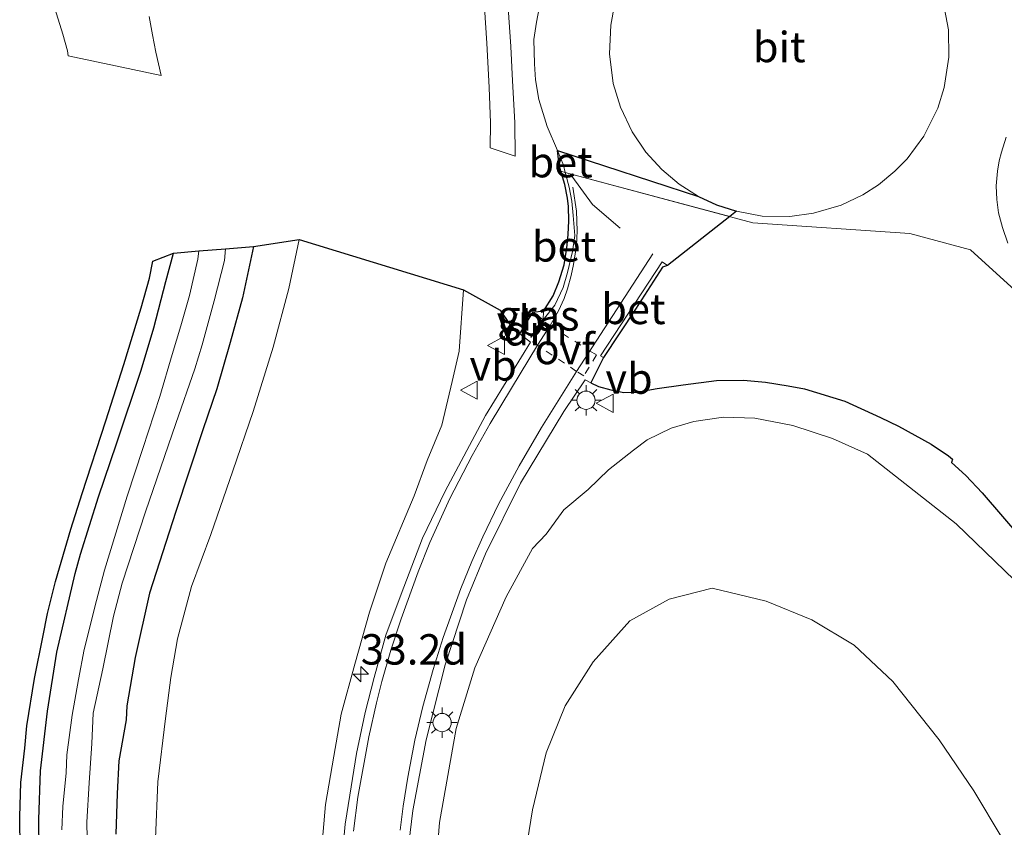
# Model space of a CAD drawing. Units: metres. Extents: x 251084 to 256027, y 562500 to 568750.
# Drawn here: x 255051 to 255132, y 566644 to 566711 of the extents above; entities that cross this region are included whole.
import ezdxf
from ezdxf.enums import TextEntityAlignment as Align

# ---------------------------------------------------------------- set-up
doc = ezdxf.new("R2010")
doc.units = ezdxf.units.M
doc.linetypes.add('VW-3-9_STREEP', pattern=[12, 3, -9])
doc.linetypes.add('VW-6060_STREEP', pattern=[1.2, 0.6, -0.6])
doc.layers.get('0').update_dxf_attribs({"lineweight": 25})
for name, color, linetype, lineweight in [('B-ME-AM-KILOMETR-S-B1', 7, 'Continuous', 18), ('B-ME-GW-INSTEEKWATERGANG-L-B1', 10, 'Continuous', 25), ('B-ME-GW-KRUINLIJN-L-B1', 93, 'Continuous', 18), ('B-ME-GW-TEENLIJN-L-B1', 93, 'Continuous', 18), ('B-ME-IE-GRASLAND-GV-B6', 93, 'Continuous', 18), ('B-ME-IE-HULPGEOMETRIE-L-B1', 53, 'Continuous', 18), ('B-ME-IE-MEUBILAIR_WEGMEUBILAIR-LICHTMAST-S-B1', 8, 'Continuous', 18), ('B-ME-KG-KADASTRAAL-OPNAMEDTMGRENS-L-B1', 10, 'Continuous', 25), ('B-ME-OG-WATER-GV-B6', 153, 'Continuous', 18), ('B-ME-VH-VERH_SOORT-BETON-OVERIG-GV-B6', 8, 'IE-TERREINAFSCHEIDING-NATUURLIJK-HOUTWAL', 18), ('B-ME-VH-VERH_SOORT-BITUMEN-GV-B6', 8, 'IE-TERREINAFSCHEIDING-NATUURLIJK-HOUTWAL', 18), ('B-ME-VW-MARKERING-39STREEP-015-L-B1', 255, 'VW-3-9_STREEP', 18), ('B-ME-VW-MARKERING-6060STRP10-GV-B6', 255, 'VW-6060_STREEP', 18), ('B-ME-VW-MARKERING-DRIEHOEK-L-B1', 7, 'VW-HAAIETAND70-R-B', 18), ('B-ME-VW-MARKERING-STREEP-015-L-B1', 7, 'Continuous', 18), ('B-ME-VW-MEUBILAIR_WEGMEUBILAIR-VERKEERSBORD-S-B1', 8, 'Continuous', 18)]:
    doc.layers.add(name, color=color, linetype=linetype, lineweight=lineweight)
doc.styles.add('NLCS-ISO', font='NLCS-ISO.TTF')
doc.linetypes.add('IE-TERREINAFSCHEIDING-NATUURLIJK-HOUTWAL', pattern='A,7,-1.5,[67,NLCS.SHX,S=0.75,R=45,X=0,Y=0],-1.5,7,-1.5,[70,NLCS.SHX,S=0.75,R=0,X=0,Y=0],-1.5', length=20)
doc.linetypes.add('VW-HAAIETAND70-R-B', pattern='A,0,-0.5,[153,NLCS.SHX,S=1,R=180,X=-0.375,Y=0],-0.5', length=1)

# ---------------------------------------------------------------- blocks, each defined once
blk = doc.blocks.new('verkeersbord')
for p, q in [((0, 0.75), (-0.75, -0.625)), ((0.75, -0.625), (0, 0.75)), ((-0.75, -0.625), (0.75, -0.625))]:
    blk.add_line(p, q)
blk = doc.blocks.new('hecto')
for p, q in [((0, 0.625), (-0.625, 0)), ((0, -0.625), (0, 0.625)), ((-0.625, 0), (0.625, 0)), ((0.625, 0), (0, -0.625))]:
    blk.add_line(p, q)
blk = doc.blocks.new('lantaarnpaal')
for p, q in [((-0.884, 0.884), (-0.53, 0.53)), ((0, 0.75), (0, 1.25)), ((0.53, 0.53), (0.884, 0.884)), ((-0.75, 0), (-1.25, 0)), ((0.75, 0), (1.25, 0)), ((-0.53, -0.53), (-0.884, -0.884)), ((0, -0.75), (0, -1.25)), ((0.53, -0.53), (0.884, -0.884))]:
    blk.add_line(p, q)
blk.add_circle((0, 0), 0.75)

msp = doc.modelspace()

# ---------------------------------------------------------------- linework, layer by layer
at = {"layer": 'B-ME-GW-INSTEEKWATERGANG-L-B1'}
for points in [[(255070.009, 566692.016, 2.37), (255069.09, 566687.812, 2.318), (255068.084, 566684.142, 2.274), (255066.981, 566680.31, 2.235), (255065.826, 566676.943, 2.195), (255063.622, 566670.227, 2.143), (255061.45, 566663.531, 2.143), (255060.267, 566658.23, 2.135), (255059.592, 566654.262, 2.131), (255059.512, 566653.096, 2.127), (255058.913, 566649.721, 2.123), (255058.783, 566647.051, 2.103), (255058.675, 566643.699, 2.115)], [(255052.392, 566639.938, 2), (255052.355, 566644.9, 1.984), (255052.492, 566648.9, 1.988), (255053.067, 566653.814, 1.984), (255053.836, 566658.665, 1.968), (255055.339, 566665.137, 1.976), (255055.77, 566666.714, 1.976), (255057.239, 566671.454, 2.004), (255058.744, 566675.797, 2.028), (255060.765, 566681.861, 2.075), (255061.789, 566685.327, 2.071), (255062.801, 566689.134, 2.099), (255063.421, 566691.49, 2.119)]]:
    msp.add_polyline3d(points, dxfattribs=at)
at = {"layer": 'B-ME-GW-KRUINLIJN-L-B1'}
for points in [[(255075.407, 566640.11, 6.905), (255075.925, 566646.153, 7.013), (255076.612, 566650.117, 7.152), (255077.215, 566653.558, 7.323), (255078.332, 566657.668, 7.451), (255079.536, 566661.966, 7.522), (255080.893, 566665.984, 7.674), (255083.219, 566671.519, 7.789), (255084.269, 566674.434, 7.841), (255085.481, 566677.338, 7.94), (255086.332, 566680.921, 7.9), (255086.922, 566683.431, 7.881), (255087.26, 566688.473, 7.869)], [(255084.541, 566635.479, 6.547), (255085.291, 566644.66, 6.865), (255086.658, 566652.401, 7.148), (255088.19, 566657.382, 7.307), (255090.782, 566663.229, 7.451), (255092.949, 566667.196, 7.526), (255094.055, 566668.362, 7.586), (255095.531, 566670.374, 7.689), (255097.519, 566672.055, 7.865), (255099.194, 566673.658, 7.936), (255101.249, 566675.283, 7.996), (255102.382, 566676.124, 8.092), (255104.339, 566677.086, 8.147), (255106.21, 566677.638, 8.159), (255108.654, 566677.998, 8.179), (255111.226, 566677.903, 8.199), (255114.344, 566677.303, 8.275), (255117.625, 566676.23, 8.326), (255120.501, 566674.947, 8.422), (255127.784, 566669.216, 8.582), (255132.588, 566664.581, 8.765)]]:
    msp.add_polyline3d(points, dxfattribs=at)
at = {"layer": 'B-ME-GW-TEENLIJN-L-B1'}
for points in [[(255061.934, 566643.342, 2.239), (255062.122, 566647.998, 2.27), (255062.76, 566653.206, 2.262), (255063.185, 566656.587, 2.334), (255063.736, 566659.751, 2.326), (255064.91, 566664.073, 2.326), (255066.475, 566668.346, 2.342), (255068.307, 566673.572, 2.398), (255069.981, 566678.47, 2.474), (255071.608, 566683.753, 2.505), (255072.892, 566688.572, 2.533), (255073.748, 566692.589, 2.577)], [(255131.562, 566643.37, 4.132), (255129.231, 566647.273, 4.344), (255126.397, 566651.447, 4.513), (255122.571, 566656.259, 4.605), (255119.392, 566659.233, 4.722), (255115.91, 566661.337, 4.696), (255112.162, 566662.857, 4.696), (255107.722, 566663.933, 4.78), (255104.173, 566663.024, 4.7), (255100.954, 566661.25, 4.616), (255097.937, 566657.861, 4.584), (255095.631, 566654.252, 4.495), (255094.053, 566650.379, 4.33), (255092.95, 566645.703, 4.12), (255092.015, 566639.932, 3.914)]]:
    msp.add_polyline3d(points, dxfattribs=at)
at = {"layer": 'B-ME-IE-GRASLAND-GV-B6'}
for points in [[(255058.675, 566643.699, 2.115), (255058.783, 566647.051, 2.103), (255058.913, 566649.721, 2.123), (255059.512, 566653.096, 2.127), (255059.592, 566654.262, 2.131), (255060.267, 566658.23, 2.135), (255061.45, 566663.531, 2.143), (255063.622, 566670.227, 2.143), (255065.826, 566676.943, 2.195), (255066.981, 566680.31, 2.235), (255068.084, 566684.142, 2.274), (255069.09, 566687.812, 2.318), (255070.009, 566692.016, 2.37), (255073.748, 566692.589, 2.577), (255072.892, 566688.572, 2.533), (255071.608, 566683.753, 2.505), (255069.981, 566678.47, 2.474), (255068.307, 566673.572, 2.398), (255066.475, 566668.346, 2.342), (255064.91, 566664.073, 2.326), (255063.736, 566659.751, 2.326), (255063.185, 566656.587, 2.334), (255062.76, 566653.206, 2.262), (255062.122, 566647.998, 2.27), (255061.934, 566643.342, 2.239)], [(255061.934, 566643.342, 2.239), (255062.122, 566647.998, 2.27), (255062.76, 566653.206, 2.262), (255063.185, 566656.587, 2.334), (255063.736, 566659.751, 2.326), (255064.91, 566664.073, 2.326), (255066.475, 566668.346, 2.342), (255068.307, 566673.572, 2.398), (255069.981, 566678.47, 2.474), (255071.608, 566683.753, 2.505), (255072.892, 566688.572, 2.533), (255073.748, 566692.589, 2.577), (255087.26, 566688.473, 7.869)], [(255063.421, 566691.49, 2.119), (255065.5125, 566691.657, 0.773), (255065.423, 566690.992, 0.773), (255064.743, 566688.003, 0.773), (255064.033, 566685.504, 0.773), (255063.317, 566683.147, 0.773), (255062.301, 566679.694, 0.773), (255060.892, 566675.404, 0.773), (255059.598, 566671.487, 0.773), (255057.752, 566665.411, 0.773), (255057.075, 566662.919, 0.773), (255056.077, 566658.89, 0.773), (255055.598, 566656.413, 0.773), (255055.081, 566653.475, 0.773), (255054.644, 566650.233, 0.773), (255054.578, 566648.743, 0.773), (255054.307, 566645.983, 0.773), (255054.235, 566644.052, 0.773)], [(255056.334, 566642.015, 0.765), (255056.289, 566644.696, 0.765), (255056.472, 566647.912, 0.765), (255056.693, 566651.161, 0.765), (255056.822, 566653.646, 0.765), (255057.61, 566657.297, 0.765), (255058.497, 566661.617, 0.765), (255059.206, 566664.343, 0.765), (255061.116, 566670.195, 0.765), (255063.602, 566677.458, 0.765), (255065.163, 566681.96, 0.773), (255065.769, 566683.953, 0.773), (255066.757, 566687.569, 0.773), (255067.607, 566690.881, 0.773), (255067.684, 566691.8304, 0.773), (255070.009, 566692.016, 2.37), (255069.09, 566687.812, 2.318), (255068.084, 566684.142, 2.274), (255066.981, 566680.31, 2.235), (255065.826, 566676.943, 2.195), (255063.622, 566670.227, 2.143), (255061.45, 566663.531, 2.143), (255060.267, 566658.23, 2.135), (255059.592, 566654.262, 2.131), (255059.512, 566653.096, 2.127), (255058.913, 566649.721, 2.123), (255058.783, 566647.051, 2.103), (255058.675, 566643.699, 2.115)], [(255050.8, 566642.449, 2.012), (255050.769, 566645.124, 2.047), (255050.852, 566647.962, 2.016), (255051.19, 566650.783, 2.02), (255051.344, 566652.618, 2.02), (255051.975, 566656.508, 1.996), (255052.66, 566659.908, 1.988), (255053.068, 566661.849, 1.98), (255053.725, 566664.474, 1.968), (255054.97, 566668.779, 1.992), (255055.913, 566671.72, 2.02), (255057.859, 566677.683, 2.02), (255059.324, 566682.329, 2.047), (255060.767, 566686.988, 2.051), (255061.437, 566689.427, 2.063), (255061.714, 566690.811, 2.087), (255063.421, 566691.49, 2.119), (255062.801, 566689.134, 2.099), (255061.789, 566685.327, 2.071), (255060.765, 566681.861, 2.075), (255058.744, 566675.797, 2.028), (255057.239, 566671.454, 2.004), (255055.77, 566666.714, 1.976), (255055.339, 566665.137, 1.976), (255053.836, 566658.665, 1.968), (255053.067, 566653.814, 1.984), (255052.492, 566648.9, 1.988), (255052.355, 566644.9, 1.984), (255052.392, 566639.938, 2)], [(255052.392, 566639.938, 2), (255052.355, 566644.9, 1.984), (255052.492, 566648.9, 1.988), (255053.067, 566653.814, 1.984), (255053.836, 566658.665, 1.968), (255055.339, 566665.137, 1.976), (255055.77, 566666.714, 1.976), (255057.239, 566671.454, 2.004), (255058.744, 566675.797, 2.028), (255060.765, 566681.861, 2.075), (255061.789, 566685.327, 2.071), (255062.801, 566689.134, 2.099), (255063.421, 566691.49, 2.119)], [(255075.407, 566640.11, 6.905), (255075.925, 566646.153, 7.013), (255076.612, 566650.117, 7.152), (255077.215, 566653.558, 7.323), (255078.332, 566657.668, 7.451), (255079.536, 566661.966, 7.522), (255080.893, 566665.984, 7.674), (255083.219, 566671.519, 7.789), (255084.269, 566674.434, 7.841), (255085.481, 566677.338, 7.94), (255086.332, 566680.921, 7.9), (255086.922, 566683.431, 7.881), (255087.26, 566688.473, 7.869)], [(255087.26, 566688.473, 7.869), (255086.922, 566683.431, 7.881), (255086.332, 566680.921, 7.9), (255085.481, 566677.338, 7.94), (255084.269, 566674.434, 7.841), (255083.219, 566671.519, 7.789), (255080.893, 566665.984, 7.674), (255079.536, 566661.966, 7.522), (255078.332, 566657.668, 7.451), (255077.215, 566653.558, 7.323), (255076.612, 566650.117, 7.152), (255075.925, 566646.153, 7.013), (255075.407, 566640.11, 6.905)], [(255087.26, 566688.473, 7.869), (255090.288, 566686.784, 8.139), (255091.071, 566685.617, 8.159), (255091.891, 566684.836, 8.163), (255092.764, 566684.147, 8.143), (255089.074, 566678.121, 7.972), (255085.757, 566671.916, 7.849), (255083.907, 566668.045, 7.737), (255082.134, 566663.426, 7.586), (255080.876, 566660.056, 7.578), (255079.909, 566656.578, 7.478), (255079.18, 566653.716, 7.367), (255078.477, 566650.343, 7.299), (255077.907, 566646.903, 7.192), (255077.522, 566644.533, 7.144), (255077.258, 566641.522, 7.024)], [(255093.84, 566686.711, 8.287), (255093.815, 566686.002, 8.227), (255093.005, 566686.666, 8.243), (255093.84, 566686.711, 8.287)], [(255082.568, 566641.343, 6.905), (255083.102, 566645.66, 7.048), (255084.208, 566651.455, 7.236), (255085.769, 566657.636, 7.375), (255087.508, 566662.959, 7.598), (255089.073, 566666.752, 7.658), (255091.944, 566672.572, 7.753), (255095.516, 566678.458, 8.052), (255097.286, 566681.063, 8.143), (255097.732, 566680.819, 8.151), (255098.375, 566680.521, 8.151), (255099.384, 566680.246, 8.147), (255100.44, 566680.011, 8.131), (255101.532, 566680.035, 8.147), (255103.193, 566680.341, 8.167), (255105.328, 566680.647, 8.191), (255108.068, 566681, 8.259), (255110.295, 566681.028, 8.315), (255112.107, 566680.867, 8.346), (255113.97, 566680.576, 8.354), (255115.3, 566680.314, 8.394), (255118.62, 566679.309, 8.478), (255121.568, 566677.956, 8.522), (255123.032, 566677.256, 8.549), (255125.73, 566675.767, 8.609), (255127.151, 566674.7985, 8.629), (255127.4864, 566674.5481, 8.6122), (255127.4123, 566674.2725, 8.6136), (255128.5899, 566673.2016, 8.619), (255129.9233, 566671.7612, 8.6439), (255133.111, 566668.0646, 8.7349)], [(255084.541, 566635.479, 6.547), (255085.291, 566644.66, 6.865), (255086.658, 566652.401, 7.148), (255088.19, 566657.382, 7.307), (255090.782, 566663.229, 7.451), (255092.949, 566667.196, 7.526), (255094.055, 566668.362, 7.586), (255095.531, 566670.374, 7.689), (255097.519, 566672.055, 7.865), (255099.194, 566673.658, 7.936), (255101.249, 566675.283, 7.996), (255102.382, 566676.124, 8.092), (255104.339, 566677.086, 8.147), (255106.21, 566677.638, 8.159), (255108.654, 566677.998, 8.179), (255111.226, 566677.903, 8.199), (255114.344, 566677.303, 8.275), (255117.625, 566676.23, 8.326), (255120.501, 566674.947, 8.422), (255127.784, 566669.216, 8.582), (255132.588, 566664.581, 8.765)], [(255132.588, 566664.581, 8.765), (255127.784, 566669.216, 8.582), (255120.501, 566674.947, 8.422), (255117.625, 566676.23, 8.326), (255114.344, 566677.303, 8.275), (255111.226, 566677.903, 8.199), (255108.654, 566677.998, 8.179), (255106.21, 566677.638, 8.159), (255104.339, 566677.086, 8.147), (255102.382, 566676.124, 8.092), (255101.249, 566675.283, 7.996), (255099.194, 566673.658, 7.936), (255097.519, 566672.055, 7.865), (255095.531, 566670.374, 7.689), (255094.055, 566668.362, 7.586), (255092.949, 566667.196, 7.526), (255090.782, 566663.229, 7.451), (255088.19, 566657.382, 7.307), (255086.658, 566652.401, 7.148), (255085.291, 566644.66, 6.865), (255084.541, 566635.479, 6.547)], [(255131.562, 566643.37, 4.132), (255129.231, 566647.273, 4.344), (255126.397, 566651.447, 4.513), (255122.571, 566656.259, 4.605), (255119.392, 566659.233, 4.722), (255115.91, 566661.337, 4.696), (255112.162, 566662.857, 4.696), (255107.722, 566663.933, 4.78), (255104.173, 566663.024, 4.7), (255100.954, 566661.25, 4.616), (255097.937, 566657.861, 4.584), (255095.631, 566654.252, 4.495), (255094.053, 566650.379, 4.33), (255092.95, 566645.703, 4.12), (255092.015, 566639.932, 3.914)], [(255092.015, 566639.932, 3.914), (255092.95, 566645.703, 4.12), (255094.053, 566650.379, 4.33), (255095.631, 566654.252, 4.495), (255097.937, 566657.861, 4.584), (255100.954, 566661.25, 4.616), (255104.173, 566663.024, 4.7), (255107.722, 566663.933, 4.78), (255112.162, 566662.857, 4.696), (255115.91, 566661.337, 4.696), (255119.392, 566659.233, 4.722), (255122.571, 566656.259, 4.605), (255126.397, 566651.447, 4.513), (255129.231, 566647.273, 4.344), (255131.562, 566643.37, 4.132)]]:
    msp.add_polyline3d(points, dxfattribs=at)
at = {"layer": 'B-ME-IE-HULPGEOMETRIE-L-B1'}
msp.add_polyline3d([(255095.272, 566698.2271, 8.2352), (255095.6393, 566698.1065, 8.151), (255109.1701, 566694.4883, 8.151)], dxfattribs=at)
at = {"layer": 'B-ME-KG-KADASTRAAL-OPNAMEDTMGRENS-L-B1'}
msp.add_polyline3d([(255050.8, 566642.449, 2.012), (255050.769, 566645.124, 2.047), (255050.852, 566647.962, 2.016), (255051.19, 566650.783, 2.02), (255051.344, 566652.618, 2.02), (255051.975, 566656.508, 1.996), (255052.66, 566659.908, 1.988), (255053.068, 566661.849, 1.98), (255053.725, 566664.474, 1.968), (255054.97, 566668.779, 1.992), (255055.913, 566671.72, 2.02), (255057.859, 566677.683, 2.02), (255059.324, 566682.329, 2.047), (255060.767, 566686.988, 2.051), (255061.437, 566689.427, 2.063), (255061.714, 566690.811, 2.087), (255063.421, 566691.49, 2.119), (255065.5125, 566691.657, 0.773), (255067.684, 566691.8304, 0.773), (255070.009, 566692.016, 2.37), (255073.748, 566692.589, 2.577), (255087.26, 566688.473, 7.869), (255090.288, 566686.784, 8.139), (255091.071, 566685.617, 8.159), (255091.891, 566684.836, 8.163), (255093.005, 566686.666, 8.243), (255093.84, 566686.711, 8.287), (255094.644, 566687.978, 8.295), (255095.103, 566689.113, 8.311), (255095.542, 566690.524, 8.315), (255095.769, 566691.899, 8.33), (255095.875, 566693.022, 8.334), (255095.921, 566694.149, 8.323), (255095.891, 566695.327, 8.303), (255095.815, 566696.002, 8.279), (255095.594, 566697.129, 8.267), (255095.3278, 566698.0353, 8.247), (255095.272, 566698.2271, 8.2352), (255095.121, 566698.754, 8.203), (255094.989, 566699.922, 8.104), (255106.586, 566696.139, 8.37), (255108.079, 566695.439, 8.398), (255109.72, 566694.92, 8.446), (255109.1701, 566694.4883, 8.151), (255104.043, 566690.463, 8.382), (255103.622, 566690.32, 8.462), (255101.417, 566686.884, 8.326), (255098.773, 566682.901, 8.167), (255097.732, 566680.819, 8.151), (255098.375, 566680.521, 8.151), (255099.384, 566680.246, 8.147), (255100.44, 566680.011, 8.131), (255101.532, 566680.035, 8.147), (255103.193, 566680.341, 8.167), (255105.328, 566680.647, 8.191), (255108.068, 566681, 8.259), (255110.295, 566681.028, 8.315), (255112.107, 566680.867, 8.346), (255113.97, 566680.576, 8.354), (255115.3, 566680.314, 8.394), (255118.62, 566679.309, 8.478), (255121.568, 566677.956, 8.522), (255123.032, 566677.256, 8.549), (255125.73, 566675.767, 8.609), (255127.151, 566674.7985, 8.629), (255127.4864, 566674.5481, 8.6122), (255127.4123, 566674.2725, 8.6136), (255128.5899, 566673.2016, 8.619), (255129.9233, 566671.7612, 8.6439), (255133.111, 566668.0646, 8.7349)], dxfattribs=at)
msp.add_polyline3d([(255050.8, 566642.449, 2.012), (255050.769, 566645.124, 2.047), (255050.852, 566647.962, 2.016), (255051.19, 566650.783, 2.02), (255051.344, 566652.618, 2.02), (255051.975, 566656.508, 1.996), (255052.66, 566659.908, 1.988), (255053.068, 566661.849, 1.98), (255053.725, 566664.474, 1.968), (255054.97, 566668.779, 1.992), (255055.913, 566671.72, 2.02), (255057.859, 566677.683, 2.02), (255059.324, 566682.329, 2.047), (255060.767, 566686.988, 2.051), (255061.437, 566689.427, 2.063), (255061.714, 566690.811, 2.087), (255063.421, 566691.49, 2.119), (255065.5125, 566691.657, 0.773), (255067.684, 566691.8304, 0.773), (255070.009, 566692.016, 2.37), (255073.748, 566692.589, 2.577), (255087.26, 566688.473, 7.869), (255090.288, 566686.784, 8.139), (255091.071, 566685.617, 8.159), (255091.891, 566684.836, 8.163), (255093.005, 566686.666, 8.243), (255093.84, 566686.711, 8.287), (255094.644, 566687.978, 8.295), (255095.103, 566689.113, 8.311), (255095.542, 566690.524, 8.315), (255095.769, 566691.899, 8.33), (255095.875, 566693.022, 8.334), (255095.921, 566694.149, 8.323), (255095.891, 566695.327, 8.303), (255095.815, 566696.002, 8.279), (255095.594, 566697.129, 8.267), (255095.3278, 566698.0353, 8.247), (255095.272, 566698.2271, 8.2352), (255095.121, 566698.754, 8.203), (255094.989, 566699.922, 8.104), (255106.586, 566696.139, 8.37), (255108.079, 566695.439, 8.398), (255109.72, 566694.92, 8.446), (255109.1701, 566694.4883, 8.151), (255104.043, 566690.463, 8.382), (255103.622, 566690.32, 8.462), (255101.417, 566686.884, 8.326), (255098.773, 566682.901, 8.167), (255097.732, 566680.819, 8.151), (255098.375, 566680.521, 8.151), (255099.384, 566680.246, 8.147), (255100.44, 566680.011, 8.131), (255101.532, 566680.035, 8.147), (255103.193, 566680.341, 8.167), (255105.328, 566680.647, 8.191), (255108.068, 566681, 8.259), (255110.295, 566681.028, 8.315), (255112.107, 566680.867, 8.346), (255113.97, 566680.576, 8.354), (255115.3, 566680.314, 8.394), (255118.62, 566679.309, 8.478), (255121.568, 566677.956, 8.522), (255123.032, 566677.256, 8.549), (255125.73, 566675.767, 8.609), (255127.151, 566674.7985, 8.629), (255127.4864, 566674.5481, 8.6122), (255127.4123, 566674.2725, 8.6136), (255128.5899, 566673.2016, 8.619), (255129.9233, 566671.7612, 8.6439), (255133.111, 566668.0646, 8.7349)], dxfattribs=at)
at = {"layer": 'B-ME-OG-WATER-GV-B6'}
msp.add_polyline3d([(255054.235, 566644.052, 0.773), (255054.307, 566645.983, 0.773), (255054.578, 566648.743, 0.773), (255054.644, 566650.233, 0.773), (255055.081, 566653.475, 0.773), (255055.598, 566656.413, 0.773), (255056.077, 566658.89, 0.773), (255057.075, 566662.919, 0.773), (255057.752, 566665.411, 0.773), (255059.598, 566671.487, 0.773), (255060.892, 566675.404, 0.773), (255062.301, 566679.694, 0.773), (255063.317, 566683.147, 0.773), (255064.033, 566685.504, 0.773), (255064.743, 566688.003, 0.773), (255065.423, 566690.992, 0.773), (255065.5125, 566691.657, 0.773), (255067.684, 566691.8304, 0.773), (255067.607, 566690.881, 0.773), (255066.757, 566687.569, 0.773), (255065.769, 566683.953, 0.773), (255065.163, 566681.96, 0.773), (255063.602, 566677.458, 0.765), (255061.116, 566670.195, 0.765), (255059.206, 566664.343, 0.765), (255058.497, 566661.617, 0.765), (255057.61, 566657.297, 0.765), (255056.822, 566653.646, 0.765), (255056.693, 566651.161, 0.765), (255056.472, 566647.912, 0.765), (255056.289, 566644.696, 0.765), (255056.334, 566642.015, 0.765)], dxfattribs=at)
at = {"layer": 'B-ME-VH-VERH_SOORT-BETON-OVERIG-GV-B6'}
for points in [[(255095.6393, 566698.1065, 8.151), (255095.272, 566698.2271, 8.2352), (255095.121, 566698.754, 8.203), (255094.989, 566699.922, 8.104), (255095.49, 566698.724, 8.151), (255095.6393, 566698.1065, 8.151)], [(255095.6393, 566698.1065, 8.151), (255095.687, 566697.909, 8.151), (255095.951, 566696.904, 8.167), (255096.177, 566695.75, 8.167), (255096.273, 566694.579, 8.191), (255096.41, 566692.937, 8.207), (255096.239, 566691.627, 8.227), (255095.818, 566689.879, 8.227), (255095.459, 566688.642, 8.227), (255094.779, 566687.209, 8.215), (255093.815, 566686.002, 8.227), (255093.84, 566686.711, 8.287), (255094.644, 566687.978, 8.295), (255095.103, 566689.113, 8.311), (255095.542, 566690.524, 8.315), (255095.769, 566691.899, 8.33), (255095.875, 566693.022, 8.334), (255095.921, 566694.149, 8.323), (255095.891, 566695.327, 8.303), (255095.815, 566696.002, 8.279), (255095.594, 566697.129, 8.267), (255095.3278, 566698.0353, 8.247), (255095.272, 566698.2271, 8.2352), (255095.6393, 566698.1065, 8.151)], [(255104.043, 566690.463, 8.382), (255103.622, 566690.32, 8.462), (255101.417, 566686.884, 8.326), (255098.773, 566682.901, 8.167), (255098.541, 566683.035, 8.163), (255103.604, 566690.775, 8.374), (255104.043, 566690.463, 8.382)]]:
    msp.add_polyline3d(points, dxfattribs=at)
at = {"layer": 'B-ME-VH-VERH_SOORT-BITUMEN-GV-B6'}
for points in [[(255136.8242, 566684.5853, 8.7995), (255128.959, 566691.7575, 8.8421), (255123.9724, 566693.089, 8.7046), (255111.0513, 566693.9852, 8.151), (255095.6393, 566698.1065, 8.151), (255095.49, 566698.724, 8.151), (255094.989, 566699.922, 8.104), (255094.139, 566701.885, 8.06), (255093.452, 566704.101, 8.012), (255093.185, 566705.732, 7.972), (255093.11, 566707.036, 7.9), (255093.055, 566709.049, 7.869), (255093.263, 566710.469, 7.861), (255093.516, 566711.768, 7.861)], [(255099.689, 566711.886, 7.968), (255099.378, 566710.232, 7.988), (255099.28, 566707.88, 8.008), (255099.589, 566705.428, 8.04), (255100.183, 566703.472, 8.072), (255101.14, 566701.458, 8.163), (255102.25, 566699.793, 8.203), (255103.574, 566698.349, 8.287), (255105.003, 566697.151, 8.338), (255106.586, 566696.139, 8.37), (255108.079, 566695.439, 8.398), (255109.72, 566694.92, 8.446), (255111.831, 566694.518, 8.478), (255114.102, 566694.49, 8.565), (255116.06, 566694.76, 8.589), (255118.321, 566695.412, 8.593), (255120.116, 566696.279, 8.589), (255121.401, 566697.098, 8.569), (255122.742, 566698.208, 8.569), (255123.757, 566699.239, 8.538), (255125.13, 566701.099, 8.553), (255126.275, 566703.403, 8.541), (255126.796, 566705.089, 8.498), (255127.187, 566707.597, 8.45), (255127.139, 566709.831, 8.402)], [(255127.139, 566709.831, 8.402), (255126.721, 566712.135, 8.35)], [(255061.406, 566710.929, 2.111), (255061.697, 566709.436, 2.127), (255061.975, 566708.014, 2.115), (255062.403, 566706.0787, 2.103), (255058.6499, 566706.8724, 2.082), (255054.756, 566707.6958, 1.937), (255054.687, 566708.118, 1.94), (255054.31, 566709.488, 1.94), (255053.67, 566711.586, 1.952)], [(255090.933, 566711.661, 7.749), (255091.158, 566708.471, 7.765), (255091.29, 566705.642, 7.829), (255091.486, 566702.231, 7.857), (255091.517, 566699.4599, 7.8948), (255089.4594, 566700.1354, 7.8759), (255089.48, 566702.205, 7.821), (255089.389, 566705.095, 7.781), (255089.175, 566708.757, 7.685), (255088.995, 566711.674, 7.622)], [(255131.905, 566701.009, 8.633), (255131.523, 566699.794, 8.637), (255131.315, 566699.057, 8.669), (255131.187, 566698.216, 8.673), (255131.08, 566697.005, 8.661), (255131.121, 566695.887, 8.685), (255131.264, 566694.787, 8.697), (255131.597, 566693.581, 8.705), (255132.019, 566692.305, 8.729)], [(255077.258, 566641.522, 7.024), (255077.522, 566644.533, 7.144), (255077.907, 566646.903, 7.192), (255078.477, 566650.343, 7.299), (255079.18, 566653.716, 7.367), (255079.909, 566656.578, 7.478), (255080.876, 566660.056, 7.578), (255082.134, 566663.426, 7.586), (255083.907, 566668.045, 7.737), (255085.757, 566671.916, 7.849), (255089.074, 566678.121, 7.972), (255092.764, 566684.147, 8.143), (255091.891, 566684.836, 8.163), (255093.005, 566686.666, 8.243), (255093.815, 566686.002, 8.227), (255094.779, 566687.209, 8.215), (255095.459, 566688.642, 8.227), (255095.818, 566689.879, 8.227), (255096.239, 566691.627, 8.227), (255096.41, 566692.937, 8.207), (255096.273, 566694.579, 8.191), (255096.177, 566695.75, 8.167), (255095.951, 566696.904, 8.167), (255095.687, 566697.909, 8.151), (255095.6393, 566698.1065, 8.151), (255109.1701, 566694.4883, 8.151)], [(255109.1701, 566694.4883, 8.151), (255104.043, 566690.463, 8.382), (255103.604, 566690.775, 8.374), (255098.541, 566683.035, 8.163), (255098.773, 566682.901, 8.167), (255097.732, 566680.819, 8.151), (255097.286, 566681.063, 8.143), (255095.516, 566678.458, 8.052), (255091.944, 566672.572, 7.753), (255089.073, 566666.752, 7.658), (255087.508, 566662.959, 7.598), (255085.769, 566657.636, 7.375), (255084.208, 566651.455, 7.236), (255083.102, 566645.66, 7.048), (255082.568, 566641.343, 6.905)]]:
    msp.add_polyline3d(points, dxfattribs=at)
at = {"layer": 'B-ME-VW-MARKERING-39STREEP-015-L-B1'}
msp.add_polyline3d([(255096.17, 566697.82, 8.159), (255097.873, 566695.493, 8.215), (255102.497, 566691.544, 8.326)], dxfattribs=at)
at = {"layer": 'B-ME-VW-MARKERING-6060STRP10-GV-B6'}
msp.add_polyline3d([(255098.199, 566683.125, 8.159), (255097.169, 566681.383, 8.139), (255096.57, 566681.759, 8.147), (255093.346, 566683.906, 8.179), (255092.962, 566684.146, 8.183), (255093.968, 566685.802, 8.203), (255094.395, 566685.53, 8.195), (255097.659, 566683.427, 8.195), (255098.199, 566683.125, 8.159)], dxfattribs=at)
at = {"layer": 'B-ME-VW-MARKERING-DRIEHOEK-L-B1'}
msp.add_line((255092.806, 566684.545, 8.195), (255093.588, 566685.728, 8.203), dxfattribs=at)
at = {"layer": 'B-ME-VW-MARKERING-STREEP-015-L-B1'}
for points in [[(255096.251, 566696.9, 8.167), (255096.564, 566694.936, 8.215), (255096.613, 566693.326, 8.235), (255096.564, 566692.103, 8.251), (255096.317, 566690.537, 8.247), (255096.123, 566689.643, 8.251), (255095.833, 566688.555, 8.247), (255095.544, 566687.762, 8.243), (255095.076, 566686.749, 8.231), (255094.395, 566685.53, 8.195), (255093.346, 566683.906, 8.179), (255091.224, 566680.383, 8.06), (255089.461, 566677.464, 8.008), (255087.972, 566674.845, 7.928), (255086.145, 566671.316, 7.849), (255084.5, 566667.672, 7.757), (255083.546, 566665.261, 7.666), (255082.141, 566661.411, 7.558), (255081.296, 566658.83, 7.53), (255080.553, 566656.259, 7.498), (255080.11, 566654.495, 7.458), (255079.475, 566651.698, 7.379), (255078.575, 566646.754, 7.216), (255078.228, 566643.953, 7.14)], [(255102.831, 566691.425, 8.386), (255096.57, 566681.759, 8.147), (255093.69, 566677.149, 7.996), (255091.842, 566673.993, 7.924), (255090.137, 566670.844, 7.777), (255088.851, 566668.146, 7.733), (255087.947, 566666.129, 7.709), (255087.055, 566663.91, 7.677), (255085.606, 566659.866, 7.638), (255084.773, 566657.253, 7.554), (255083.926, 566654.192, 7.439), (255083.274, 566651.425, 7.283), (255082.688, 566648.396, 7.212), (255082.318, 566646.012, 7.184), (255082.066, 566644.038, 7.112)]]:
    msp.add_polyline3d(points, dxfattribs=at)

# ---------------------------------------------------------------- block references
at = {"layer": 'B-ME-AM-KILOMETR-S-B1', "rotation": 90}
msp.add_blockref('hecto', (255078.82, 566656.866, 7.383), dxfattribs=at)
at = {"layer": 'B-ME-IE-MEUBILAIR_WEGMEUBILAIR-LICHTMAST-S-B1', "rotation": 90}
for p in [(255097.3427, 566679.3829, 8.1379), (255085.5087, 566652.8769, 7.2862)]:
    msp.add_blockref('lantaarnpaal', p, dxfattribs=at)
at = {"layer": 'B-ME-VW-MEUBILAIR_WEGMEUBILAIR-VERKEERSBORD-S-B1', "rotation": 90}
for p in [(255090.002, 566683.89, 8.068), (255087.765, 566680.214, 7.972), (255098.9378, 566679.1321, 8.1158)]:
    msp.add_blockref('verkeersbord', p, dxfattribs=at)

# ---------------------------------------------------------------- texts
at = {"layer": 'B-ME-AM-KILOMETR-S-B1', "ltscale": 0.2, "style": 'NLCS-ISO'}
msp.add_text('33.2d', height=2.5, dxfattribs=at).set_placement((255078.82, 566656.866, 7.383), align=Align.BOTTOM_LEFT)
at = {"layer": 'B-ME-IE-GRASLAND-GV-B6', "ltscale": 0.2, "style": 'NLCS-ISO'}
msp.add_text('gras', height=2.5, dxfattribs=at).set_placement((255093.4225, 566686.3565), align=Align.MIDDLE_CENTER)
at = {"layer": 'B-ME-VH-VERH_SOORT-BETON-OVERIG-GV-B6', "ltscale": 0.2, "style": 'NLCS-ISO'}
for p in [(255095.2518, 566698.9614), (255095.5311, 566692.0369), (255101.2427, 566686.8948)]:
    msp.add_text('bet', height=2.5, dxfattribs=at).set_placement(p, align=Align.MIDDLE_CENTER)
at = {"layer": 'B-ME-VH-VERH_SOORT-BITUMEN-GV-B6', "ltscale": 0.2, "style": 'NLCS-ISO'}
msp.add_text('bit', height=2.5, dxfattribs=at).set_placement((255113.2334, 566708.4298), align=Align.MIDDLE_CENTER)
at = {"layer": 'B-ME-VW-MARKERING-6060STRP10-GV-B6', "ltscale": 0.2, "style": 'NLCS-ISO'}
msp.add_text('ovf', height=2.5, dxfattribs=at).set_placement((255095.5832, 566683.5986), align=Align.MIDDLE_CENTER)
at = {"layer": 'B-ME-VW-MARKERING-DRIEHOEK-L-B1', "ltscale": 0.2, "style": 'NLCS-ISO'}
msp.add_text('dm', height=2.5, dxfattribs=at).set_placement((255093.197, 566685.1365), align=Align.MIDDLE_CENTER)
at = {"layer": 'B-ME-VW-MEUBILAIR_WEGMEUBILAIR-VERKEERSBORD-S-B1', "ltscale": 0.2, "style": 'NLCS-ISO'}
for p in [(255090.002, 566683.89, 8.068), (255087.765, 566680.214, 7.972), (255098.9378, 566679.1321, 8.1158)]:
    msp.add_text('vb', height=2.5, dxfattribs=at).set_placement(p, align=Align.BOTTOM_LEFT)

doc.saveas('drawing.dxf')
